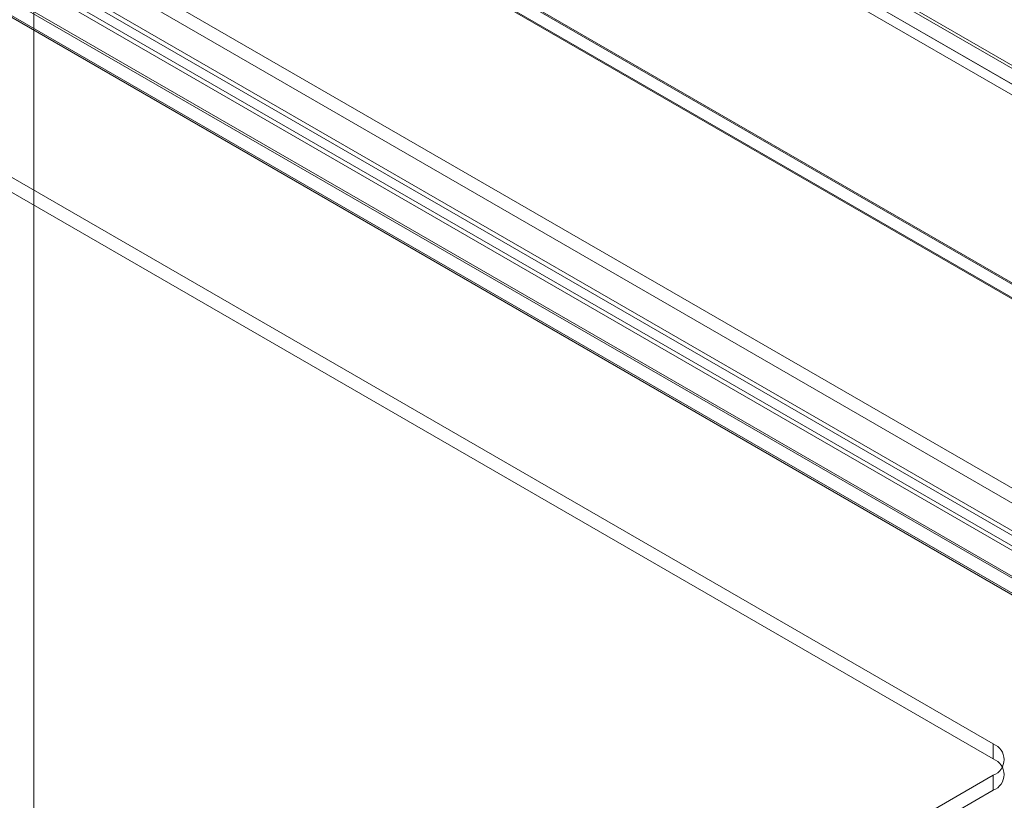
# Model space of a CAD drawing. Units: millimetres. Extents: x 3 to 4203, y 1 to 2971.
# Drawn here: x 3384 to 3481, y 1764 to 1840 of the extents above; entities that cross this region are included whole.
import ezdxf

# ---------------------------------------------------------------- set-up
doc = ezdxf.new("R2010")
doc.units = ezdxf.units.MM
doc.header["$LTSCALE"] = 2

msp = doc.modelspace()

# ---------------------------------------------------------------- linework, layer by layer
at = {"color": 7, "linetype": 'Continuous', "lineweight": 18}
for p, q in [((3385.602, 1657.597), (3385.602, 2267.063)), ((3385.602, 1654.658), (3385.602, 2267.063)), ((3282.73, 1950.218), (3522.788, 1811.635)), ((3282.824, 1950.468), (3522.321, 1812.21)), ((3523.519, 1811.518), (3282.899, 1950.425)), ((3281.233, 1949.55), (3520.73, 1811.291)), ((3281.605, 1948.27), (3521.663, 1809.687)), ((3523.519, 1809.681), (3282.899, 1948.588)), ((3253.762, 1945.932), (3571.96, 1762.24)), ((3253.806, 1945.784), (3569.158, 1763.735)), ((3569.415, 1762.24), (3253.762, 1944.462)), ((3253.762, 1944.34), (3569.202, 1762.24)), ((3283.313, 1908.741), (3504.991, 1780.769)), ((3277.745, 1907.296), (3499.423, 1779.324)), ((3500.247, 1779.324), (3278.569, 1907.296)), ((3504.991, 1779.299), (3283.313, 1907.271)), ((3494.68, 1777.879), (3273.002, 1905.851)), ((3499.423, 1777.854), (3277.745, 1905.826)), ((3278.569, 1905.826), (3500.247, 1777.854)), ((3274.445, 1905.214), (3496.123, 1777.242)), ((3273.002, 1904.381), (3494.68, 1776.409)), ((3274.445, 1903.377), (3496.123, 1775.405)), ((3479.683, 1769.221), (3258.005, 1897.193)), ((3479.683, 1767.751), (3258.005, 1895.723)), ((3479.683, 1767.751), (3479.683, 1769.221)), ((3384.223, 1711.052), (3479.683, 1766.16)), ((3479.683, 1764.69), (3479.683, 1766.16)), ((3384.223, 1709.582), (3479.683, 1764.69))]:
    msp.add_line(p, q, dxfattribs=at)
for centre in [(3479.102, 1767.69), (3479.102, 1766.221)]:
    msp.add_arc(centre, 1.637, 290.78342, 69.21658, dxfattribs=at)

doc.saveas('drawing.dxf')
